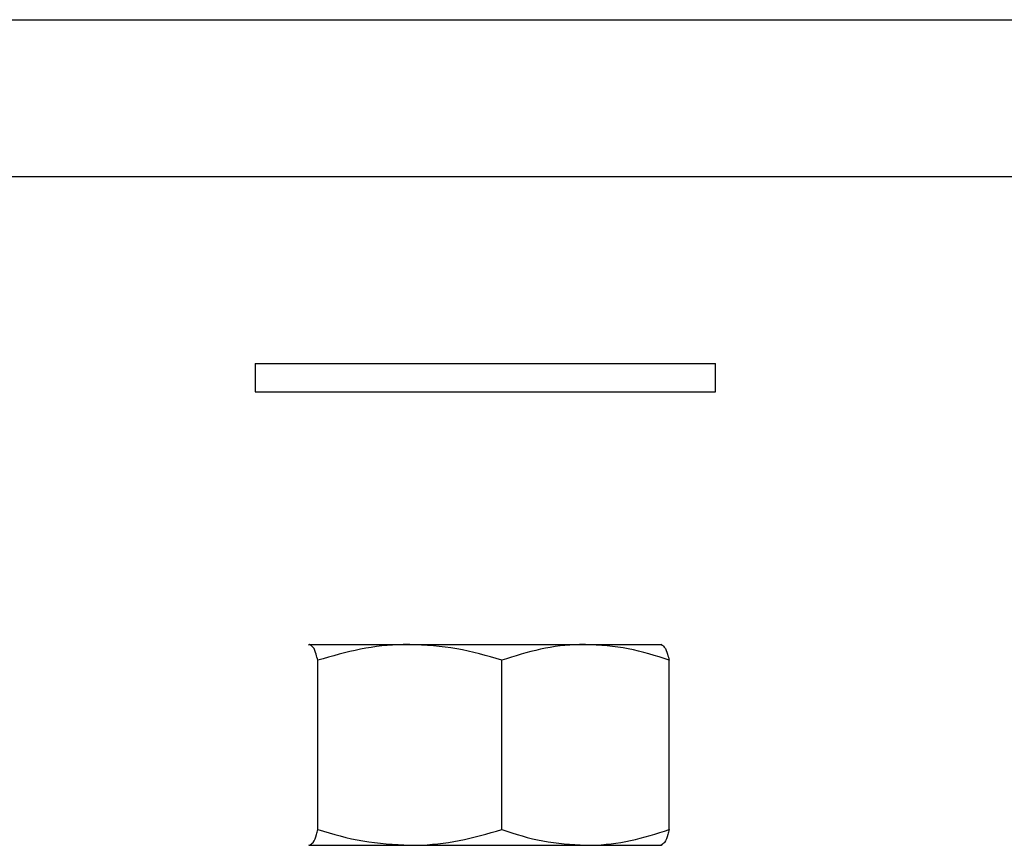
# Model space of a CAD drawing. Units: inches. Extents: x 0.3 to 21.8, y 0.2 to 16.9.
# Drawn here: x 5.4 to 6.2, y 4.6 to 5.3 of the extents above; entities that cross this region are included whole.
import ezdxf

# ---------------------------------------------------------------- set-up
doc = ezdxf.new("R2010")
doc.units = ezdxf.units.IN
doc.header["$MEASUREMENT"] = 0

msp = doc.modelspace()

# ---------------------------------------------------------------- linework, layer by layer
at = {"color": 7, "linetype": 'Continuous', "lineweight": 25}
for p, q in [((5.00658, 5.30669), (8.00658, 5.30669)), ((5.00658, 5.18169), (8.00658, 5.18169)), ((5.59642, 5.0325), (5.59642, 5.01)), ((5.59642, 5.0325), (5.96361, 5.0325)), ((5.96361, 5.01), (5.96361, 5.0325)), ((5.59642, 5.01), (5.96361, 5.01)), ((5.63985, 4.80846), (5.63894, 4.80799)), ((5.63985, 4.80846), (5.71977, 4.80846)), ((5.71977, 4.80846), (5.85993, 4.80846)), ((5.85993, 4.80846), (5.92047, 4.80846)), ((5.9211, 4.80819), (5.92064, 4.80846)), ((5.64641, 4.66086), (5.64641, 4.7959)), ((5.79313, 4.66086), (5.79313, 4.7959)), ((5.92674, 4.66086), (5.92674, 4.7959)), ((5.63893, 4.64871), (5.63985, 4.6483)), ((5.63893, 4.64857), (5.63939, 4.6483)), ((5.63985, 4.6483), (5.71977, 4.6483)), ((5.71977, 4.6483), (5.85993, 4.6483)), ((5.85993, 4.6483), (5.92047, 4.6483)), ((5.92064, 4.6483), (5.9211, 4.64857))]:
    msp.add_line(p, q, dxfattribs=at)
for points, knots in [([(5.64641, 4.7959), (5.64592, 4.79745), (5.64481, 4.80098), (5.64349, 4.80599), (5.64079, 4.80782), (5.63985, 4.80846)], [0, 0, 0, 0, 0.34033, 0.771671, 1, 1, 1, 1]), ([(5.71977, 4.80846), (5.71803, 4.80844), (5.70485, 4.80833), (5.67994, 4.80556), (5.65767, 4.79914), (5.64641, 4.7959)], [0, 0, 0, 0, 0.06988, 0.529599, 1, 1, 1, 1]), ([(5.79313, 4.7959), (5.78123, 4.79941), (5.75727, 4.80647), (5.73232, 4.80779), (5.71977, 4.80846)], [0, 0, 0, 0, 0.496658, 1, 1, 1, 1]), ([(5.85993, 4.80846), (5.85835, 4.80844), (5.84633, 4.80833), (5.82357, 4.80554), (5.80337, 4.79914), (5.79313, 4.7959)], [0, 0, 0, 0, 0.069634, 0.5282794, 1, 1, 1, 1]), ([(5.92674, 4.7959), (5.91592, 4.79941), (5.89419, 4.80645), (5.87138, 4.80779), (5.85993, 4.80846)], [0, 0, 0, 0, 0.4979857, 1, 1, 1, 1]), ([(5.92018, 4.80846), (5.92111, 4.80784), (5.92382, 4.80602), (5.92513, 4.801), (5.92625, 4.79745), (5.92674, 4.7959)], [0, 0, 0, 0, 0.22398, 0.659743, 1, 1, 1, 1]), ([(5.63985, 4.6483), (5.64082, 4.64898), (5.64369, 4.651), (5.64491, 4.65605), (5.64599, 4.65953), (5.64641, 4.66086)], [0, 0, 0, 0, 0.23851, 0.709946, 1, 1, 1, 1]), ([(5.64641, 4.66086), (5.65831, 4.65735), (5.68226, 4.65028), (5.70721, 4.64896), (5.71977, 4.6483)], [0, 0, 0, 0, 0.496659, 1, 1, 1, 1]), ([(5.71977, 4.6483), (5.72151, 4.64831), (5.73469, 4.64843), (5.7596, 4.65119), (5.78187, 4.65761), (5.79313, 4.66086)], [0, 0, 0, 0, 0.06988, 0.529597, 1, 1, 1, 1]), ([(5.79313, 4.66086), (5.80395, 4.65735), (5.82568, 4.6503), (5.84848, 4.64897), (5.85993, 4.6483)], [0, 0, 0, 0, 0.497988, 1, 1, 1, 1]), ([(5.85993, 4.6483), (5.86152, 4.64831), (5.87353, 4.64843), (5.8963, 4.65121), (5.9165, 4.65761), (5.92674, 4.66086)], [0, 0, 0, 0, 0.069633, 0.528276, 1, 1, 1, 1]), ([(5.92674, 4.66086), (5.92633, 4.65953), (5.92525, 4.65607), (5.92402, 4.65104), (5.92116, 4.649), (5.92018, 4.6483)], [0, 0, 0, 0, 0.290118, 0.756513, 1, 1, 1, 1])]:
    msp.add_open_spline(points, degree=3, knots=knots, dxfattribs=at)

doc.saveas('drawing.dxf')
